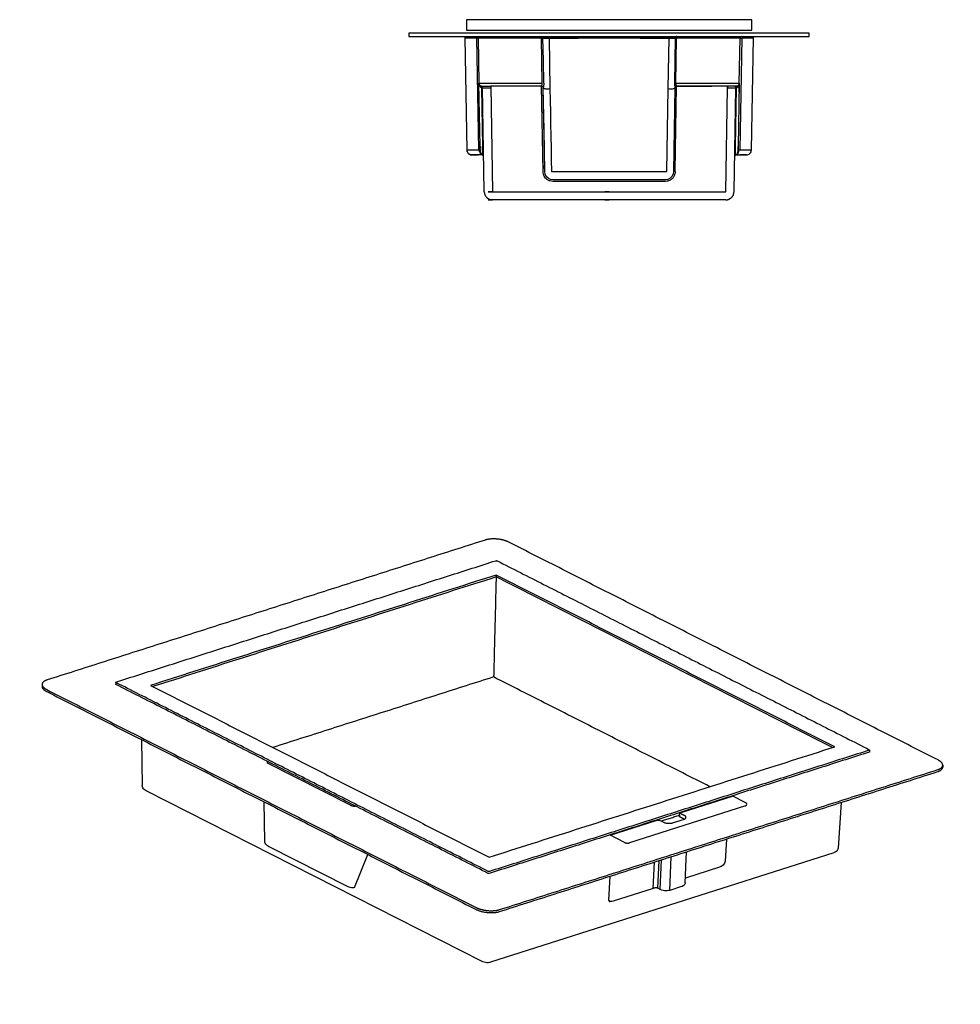
# Model space of a CAD drawing. Units: millimetres. Extents: x -573 to 541, y -374 to 216.
# Drawn here: x -573 to -9, y -374 to 216 of the extents above; entities that cross this region are included whole.
import ezdxf

# ---------------------------------------------------------------- set-up
doc = ezdxf.new("R2010")
doc.units = ezdxf.units.MM

# ---------------------------------------------------------------- blocks, each defined once
blk = doc.blocks.new('3D')
at = {"extrusion": (-0.016776, 0.985871, 0.166667)}
for p, q in [((-551.14, -269.12, 43.2), (-551.06, -270.27, 42.05)), ((-97.42, -266.38, 72.7), (-97.34, -267.54, 71.55)), ((-52.86, -271.34, 70.38), (-52.78, -272.48, 69.25)), ((-594.96, -274.6, 35.14), (-594.88, -275.75, 34)), ((-111.36, -299.31, 39.01), (-110.59, -326.74, 11.67)), ((-532.57, -301.85, 11.62), (-529.46, -329.27, -15.57)), ((-168.28, -306.81, 28.16), (-235.43, -335.56, -4.5)), ((-205.69, -314.22, 18.56), (-176.48, -301.71, 32.77)), ((-168.28, -304.92, 28.24), (-176.71, -301.62, 31.04)), ((-455.85, -308.71, 9.29), (-455.96, -307.74, 10.26)), ((-404.01, -329.06, -7.96), (-455.85, -308.71, 9.29)), ((-210.85, -321.19, 11.29), (-203.99, -318.26, 14.62)), ((-207.06, -316.04, 16.66), (-207.03, -316.63, 16.07)), ((-247.35, -332.06, -1.71), (-220.77, -320.67, 11.22)), ((-217.77, -320.66, 11.42), (-216.32, -321.23, 10.93)), ((-112.87, -329.72, 8.56), (-311.39, -414.73, -88.02)), ((-177.61, -327.68, 6.77), (-177.24, -340.98, -6.48)), ((-316.4, -414.76, -88.34), (-526.76, -332.21, -18.35)), ((-453.13, -355.55, -37.31), (-455.81, -331.97, -13.92)), ((-238.37, -335.58, -4.7), (-247.58, -331.97, -1.63)), ((-208.64, -361.56, -28.87), (-209.63, -341.39, -8.8)), ((-199.87, -356.23, -23.04), (-200.79, -337.61, -4.5)), ((-218.54, -361.33, -29.23), (-219.32, -345.54, -13.52)), ((-215.9, -361.02, -28.77), (-216.72, -344.43, -12.25)), ((-214.45, -361.59, -29.25), (-215.33, -343.83, -11.58)), ((-180.28, -344.94, -10.61), (-200.01, -353.39, -20.21)), ((-400.74, -377.85, -56.47), (-450.53, -358.31, -39.9)), ((-244.31, -371.17, -29.23), (-245.02, -356.55, -14.67)), ((-201.79, -358.62, -25.54), (-208.64, -361.56, -28.87)), ((-218.54, -361.33, -29.23), (-241.73, -371.26, -40.51)), ((-214.45, -361.59, -29.25), (-215.9, -361.02, -28.77))]:
    blk.add_line(p, q, dxfattribs=at)
for p, q in [((-207.06, -316.04, 16.66), (-207.11, -314.85, 16.31)), ((-396.93, -377.9, -56.29), (-390.85, -357.46, -40.21))]:
    blk.add_line(p, q)
for centre, radius, start, end in [((-168.6, -305.86, 28.24), 0.989, 297.28714, 71.104), ((-204.1, -317.18, 14.84), 0.989, 297.28714, 71.104), ((-243.6, -370.98, -41.07), 0.733, 195.46487, 275.57605)]:
    blk.add_arc(centre, radius, start, end)
for points, degree in [([(-338.73, -163.11, 161.55), (-592.25, -271.68, 38.21)], 1), ([(-55.99, -268.45, 73.08), (-324.62, -163.03, 162.47)], 1), ([(-551, -268.97, 43.35), (-331.2, -174.84, 150.28)], 1), ([(-330.49, -174.84, 150.33), (-97.58, -266.24, 72.83)], 1), ([(-330.24, -183.37, 141.83), (-530.18, -268.99, 44.56)], 1), ([(-330.16, -184.53, 140.68), (-528.72, -269.56, 44.08)], 1), ([(-118.39, -266.51, 71.33), (-330.24, -183.37, 141.83)], 1), ([(-330.24, -183.37, 141.83), (-330.16, -184.53, 140.68)], 1), ([(-330.16, -184.53, 140.68), (-325.94, -244.33, 81.23)], 1), ([(-119.76, -267.1, 70.67), (-330.16, -184.53, 140.68)], 1), ([(-325.94, -244.33, 81.23), (-453.65, -299.02, 19.1)], 1), ([(-190.6, -297.44, 36.2), (-325.94, -244.33, 81.23)], 1), ([(-318.07, -360.66, -34.44), (-550.98, -269.26, 43.06)], 1), ([(-317.99, -361.82, -35.59), (-550.9, -270.42, 41.91)], 1), ([(-530.18, -268.99, 44.56), (-318.32, -352.13, -25.93)], 1), ([(-318.32, -352.13, -25.93), (-118.39, -266.51, 71.33)], 1), ([(-97.56, -266.53, 72.54), (-317.36, -360.66, -34.39)], 1), ([(-97.48, -267.69, 71.39), (-317.28, -361.81, -35.54)], 1), ([(-309.09, -382.8, -56), (-55.58, -274.23, 67.33)], 1), ([(-309.01, -383.95, -57.15), (-55.5, -275.39, 66.18)], 1), ([(-591.84, -277.46, 32.47), (-323.2, -382.88, -56.92)], 1), ([(-591.76, -278.62, 31.32), (-323.12, -384.04, -58.07)], 1), ([(-455.97, -307.67, 10.33), (-455.97, -307.69, 10.31), (-455.97, -307.71, 10.28), (-455.96, -307.74, 10.26)], 3), ([(-217.7, -320.69, 11.39), (-207.06, -316.13, 16.57)], 1), ([(-205.69, -314.22, 18.56), (-206.54, -314.58, 18.14), (-207.68, -314.72, 16.14), (-206.78, -315.07, 15.84)], 3), ([(-450.53, -358.31, -39.9), (-450.53, -358.31, -39.9), (-450.53, -358.31, -39.9), (-450.53, -358.31, -39.9)], 3), ([(-214.45, -361.59, -29.25), (-214.45, -361.59, -29.25), (-214.45, -361.59, -29.25)], 2), ([(-400.74, -377.85, -56.47), (-400.74, -377.85, -56.47), (-400.74, -377.85, -56.47), (-400.74, -377.85, -56.47)], 3)]:
    blk.add_open_spline(points, degree=degree)
for points, weights, knots in [([(-324.62, -163.03, 162.47), (-327.63, -161.85, 163.47), (-331.76, -161.87, 163.2), (-335.89, -161.9, 162.93), (-338.73, -163.11, 161.55)], [1, 0.923872527495, 1, 0.923872527495, 1], [0, 0, 0, 7.85406, 7.85406, 15.70812, 15.70812, 15.70812]), ([(-331.2, -174.84, 150.28), (-331.06, -174.78, 150.35), (-330.85, -174.78, 150.37), (-330.64, -174.78, 150.38), (-330.49, -174.84, 150.33)], [1, 0.923878358938, 1, 0.923878358938, 1], [-0.7853995, -0.7853995, -0.7853995, -0.3926997, -0.3926997, 0, 0, 0]), ([(-550.98, -269.26, 43.06), (-551.13, -269.2, 43.11), (-551.14, -269.12, 43.2), (-551.14, -269.03, 43.28), (-551, -268.97, 43.35)], [1, 0.923878358912, 1, 0.923878358912, 1], [-0.7853995, -0.7853995, -0.7853995, -0.3926997, -0.3926997, 0, 0, 0]), ([(-97.58, -266.24, 72.83), (-97.43, -266.3, 72.78), (-97.42, -266.38, 72.7), (-97.42, -266.47, 72.61), (-97.56, -266.53, 72.54)], [1, 0.923878358938, 1, 0.923878358938, 1], [-0.7853995, -0.7853995, -0.7853995, -0.3926997, -0.3926997, 0, 0, 0]), ([(-55.58, -274.23, 67.33), (-52.74, -273.02, 68.71), (-52.86, -271.32, 70.4), (-52.98, -269.63, 72.08), (-55.99, -268.45, 73.08)], [1, 0.923876834894, 1, 0.923876834894, 1], [0, 0, 0, 7.854012, 7.854012, 15.708024, 15.708024, 15.708024]), ([(-592.25, -271.68, 38.21), (-595.08, -272.89, 36.83), (-594.97, -274.59, 35.15), (-594.85, -276.28, 33.47), (-591.84, -277.46, 32.47)], [1, 0.923876834894, 1, 0.923876834894, 1], [0, 0, 0, 7.854012, 7.854012, 15.708024, 15.708024, 15.708024]), ([(-594.88, -275.73, 34.01), (-594.88, -275.74, 34.01), (-594.88, -275.75, 34), (-594.76, -277.44, 32.32), (-591.76, -278.62, 31.32)], [0.999323458776, 0.999660212696, 1, 0.923876834894, 1], [7.818954, 7.818954, 7.818954, 7.854012, 7.854012, 15.708024, 15.708024, 15.708024]), ([(-206.09, -317.5, 15.25), (-206.99, -317.15, 15.55), (-207.03, -316.64, 16.06), (-207.03, -316.63, 16.07), (-207.03, -316.63, 16.07)], [1, 0.923877518371, 1, 0.998838524551, 0.997712492646], [0, 0, 0, 2.356381, 2.356381, 2.392334, 2.392334, 2.392334]), ([(-317.36, -360.66, -34.39), (-317.5, -360.72, -34.46), (-317.71, -360.72, -34.47), (-317.92, -360.72, -34.49), (-318.07, -360.66, -34.44)], [1, 0.923878358938, 1, 0.923878358938, 1], [-0.7853995, -0.7853995, -0.7853995, -0.3926997, -0.3926997, 0, 0, 0]), ([(-317.28, -361.81, -35.54), (-317.42, -361.87, -35.61), (-317.63, -361.88, -35.62), (-317.84, -361.88, -35.64), (-317.99, -361.82, -35.59)], [1, 0.923879486551, 1, 0.923879486551, 1], [0, 0, 0, 0.3926991, 0.3926991, 0.7853982, 0.7853982, 0.7853982]), ([(-323.2, -382.88, -56.92), (-320.2, -384.06, -57.92), (-316.06, -384.04, -57.65), (-311.93, -384.01, -57.38), (-309.09, -382.8, -56)], [1, 0.923872527495, 1, 0.923872527495, 1], [0, 0, 0, 7.85406, 7.85406, 15.70812, 15.70812, 15.70812])]:
    blk.add_rational_spline(points, weights, degree=2, knots=knots)
for points, weights in [([(-550.9, -270.42, 41.91), (-551.05, -270.36, 41.96), (-551.06, -270.27, 42.05)], [1, 0.923879486551, 1]), ([(-97.34, -267.54, 71.55), (-97.34, -267.62, 71.46), (-97.48, -267.69, 71.39)], [1, 0.923879486558, 1]), ([(-55.5, -275.39, 66.18), (-52.66, -274.17, 67.56), (-52.78, -272.48, 69.25)], [1, 0.92387788112, 0.999997907577]), ([(-455.96, -307.74, 10.26), (-455.96, -307.74, 10.26), (-455.96, -307.74, 10.26)], [0.897946059572, 0.897952115697, 0.8979581857]), ([(-207.06, -316.04, 16.66), (-207.06, -316.04, 16.66), (-207.06, -316.04, 16.66)], [0.853658436807, 0.853659552598, 0.853660742418]), ([(-220.77, -320.67, 11.22), (-220.77, -320.67, 11.22), (-220.77, -320.67, 11.22)], [0.856643131018, 0.856643210492, 0.856643290357]), ([(-217.77, -320.66, 11.42), (-217.77, -320.66, 11.42), (-217.77, -320.66, 11.42)], [0.853641681161, 0.853641619005, 0.853641619005]), ([(-112.87, -329.72, 8.56), (-112.87, -329.72, 8.56), (-112.87, -329.72, 8.56)], [0.856621823102, 0.856621615893, 0.856621411318]), ([(-110.59, -326.74, 11.67), (-110.59, -326.74, 11.67), (-110.59, -326.74, 11.67)], [0.853681541374, 0.853681619118, 0.853681696956]), ([(-526.76, -332.21, -18.35), (-526.76, -332.21, -18.35), (-526.76, -332.21, -18.35)], [0.856625221977, 0.856625006934, 0.856624794727]), ([(-238.37, -335.58, -4.7), (-238.37, -335.58, -4.7), (-238.37, -335.58, -4.7)], [0.972165055713, 0.972161328711, 0.972157602266]), ([(-235.43, -335.56, -4.5), (-235.43, -335.56, -4.5), (-235.43, -335.56, -4.5)], [0.97216505579, 0.972161328785, 0.972157602338]), ([(-177.24, -340.98, -6.48), (-177.24, -340.98, -6.48), (-177.24, -340.98, -6.48)], [0.947078027373, 0.94707764515, 0.947077262938]), ([(-180.28, -344.94, -10.61), (-180.28, -344.94, -10.61), (-180.28, -344.94, -10.61)], [0.947094420901, 0.947094769046, 0.9470951172]), ([(-453.13, -355.55, -37.31), (-453.13, -355.55, -37.31), (-453.13, -355.55, -37.31)], [0.853659266429, 0.853659423084, 0.853659580115]), ([(-201.79, -358.62, -25.54), (-201.79, -358.62, -25.54), (-201.79, -358.62, -25.54)], [0.856641533749, 0.856641535039, 0.856641536328]), ([(-208.64, -361.56, -28.87), (-208.64, -361.56, -28.87), (-208.64, -361.56, -28.87)], [0.856641531154, 0.856641532444, 0.856641533733]), ([(-243.53, -371.71, -41.07), (-243.53, -371.71, -41.07), (-243.53, -371.71, -41.07)], [0.890351990362, 0.890355666867, 0.890359343773]), ([(-241.73, -371.26, -40.51), (-241.73, -371.26, -40.51), (-241.73, -371.26, -40.51)], [0.947095117182, 0.947095463692, 0.947095810211]), ([(-323.12, -384.04, -58.07), (-315.86, -386.89, -60.49), (-309.01, -383.95, -57.15)], [1, 0.707110923631, 1]), ([(-316.39, -414.77, -88.35), (-316.39, -414.77, -88.35), (-316.39, -414.77, -88.35)], [0.856626407134, 0.856626713331, 0.856627025503]), ([(-311.4, -414.74, -88.02), (-311.4, -414.74, -88.02), (-311.4, -414.74, -88.02)], [0.856630057254, 0.856629752918, 0.856629454261])]:
    blk.add_rational_spline(points, weights, degree=2)
for points, degree, knots in [([(-168.28, -306.81, 28.16), (-168.22, -306.78, 28.19), (-168.18, -306.76, 28.22), (-168.15, -306.74, 28.23), (-168.15, -306.74, 28.24), (-168.15, -306.74, 28.24)], 3, [0.0082119, 0.0082119, 0.0082119, 0.0082119, 0.4631446, 0.4631446, 0.5313871, 0.5313871, 0.5313871, 0.5313871]), ([(-203.78, -316.25, 14.84), (-205.23, -315.68, 15.32), (-206.78, -315.07, 15.84)], 1, [0, 0, 1.999086, 4.132019, 4.132019]), ([(-204.08, -318.29, 14.58), (-204.64, -318.07, 14.77), (-206.09, -317.5, 15.25)], 1, [-0.775728, -0.775728, 0, 1.999086, 1.999086]), ([(-203.99, -318.26, 14.62), (-203.86, -318.2, 14.69), (-203.76, -318.15, 14.75), (-203.66, -318.08, 14.82), (-203.65, -318.06, 14.84), (-203.65, -318.06, 14.84)], 3, [0.000009, 0.000009, 0.000009, 0.000009, 0.883027, 0.883027, 1.617607, 1.617607, 1.617607, 1.617607]), ([(-220.77, -320.67, 11.22), (-220.49, -320.56, 11.35), (-220.19, -320.47, 11.46), (-219.57, -320.38, 11.59), (-219.24, -320.37, 11.62), (-218.61, -320.42, 11.6), (-218.29, -320.48, 11.56), (-217.93, -320.6, 11.47), (-217.86, -320.62, 11.45), (-217.8, -320.65, 11.43)], 3, [0, 0, 0, 0, 0.973214, 0.973214, 1.927315, 1.927315, 2.882892, 2.882892, 3.09831, 3.09831, 3.09831, 3.09831]), ([(-216.32, -321.23, 10.93), (-216.18, -321.28, 10.89), (-216, -321.34, 10.84), (-215.57, -321.45, 10.75), (-215.32, -321.5, 10.72), (-214.77, -321.58, 10.67), (-214.46, -321.61, 10.66), (-213.8, -321.65, 10.66), (-213.45, -321.65, 10.68), (-212.76, -321.61, 10.76), (-212.42, -321.58, 10.81), (-211.8, -321.48, 10.95), (-211.52, -321.42, 11.03), (-211.11, -321.3, 11.17), (-210.96, -321.24, 11.23), (-210.85, -321.19, 11.29)], 3, [0, 0, 0, 0, 0.858505, 0.858505, 1.744969, 1.744969, 2.713517, 2.713517, 3.744559, 3.744559, 4.802211, 4.802211, 5.836802, 5.836802, 6.595683, 6.595683, 6.595683, 6.595683]), ([(-526.76, -332.21, -18.35), (-527.24, -332.02, -18.19), (-527.69, -331.78, -17.97), (-528.43, -331.21, -17.45), (-528.74, -330.89, -17.14), (-529.21, -330.2, -16.48), (-529.36, -329.82, -16.12), (-529.44, -329.39, -15.69), (-529.45, -329.33, -15.64), (-529.46, -329.28, -15.58)], 3, [0, 0, 0, 0, 1.622061, 1.622061, 3.215189, 3.215189, 4.807549, 4.807549, 5.047342, 5.047342, 5.047342, 5.047342]), ([(-404.01, -329.06, -7.96), (-403.92, -329.09, -7.99), (-403.8, -329.13, -8.02), (-403.51, -329.21, -8.08), (-403.35, -329.24, -8.1), (-402.98, -329.29, -8.13), (-402.77, -329.32, -8.14), (-402.33, -329.34, -8.14), (-402.1, -329.34, -8.12), (-401.64, -329.32, -8.08), (-401.41, -329.29, -8.04), (-401.15, -329.25, -7.98), (-401.09, -329.24, -7.97), (-401.03, -329.23, -7.95)], 3, [0, 0, 0, 0, 0.571514, 0.571514, 1.162259, 1.162259, 1.807409, 1.807409, 2.494307, 2.494307, 3.19895, 3.19895, 3.39548, 3.39548, 3.39548, 3.39548]), ([(-110.59, -326.75, 11.65), (-110.58, -327.13, 11.28), (-110.66, -327.52, 10.89), (-110.98, -328.23, 10.16), (-111.22, -328.56, 9.81), (-111.84, -329.15, 9.18), (-112.23, -329.42, 8.9), (-112.73, -329.66, 8.63), (-112.8, -329.69, 8.6), (-112.87, -329.72, 8.56)], 3, [0.017014, 0.017014, 0.017014, 0.017014, 1.625093, 1.625093, 3.217745, 3.217745, 4.809859, 4.809859, 5.064293, 5.064293, 5.064293, 5.064293]), ([(-238.37, -335.58, -4.7), (-238.31, -335.6, -4.72), (-238.23, -335.63, -4.74), (-238.03, -335.68, -4.78), (-237.92, -335.71, -4.8), (-237.65, -335.75, -4.83), (-237.5, -335.77, -4.84), (-237.17, -335.8, -4.84), (-236.98, -335.8, -4.84), (-236.63, -335.8, -4.81), (-236.44, -335.78, -4.78), (-236.1, -335.74, -4.72), (-235.94, -335.71, -4.69), (-235.68, -335.65, -4.61), (-235.56, -335.62, -4.57), (-235.46, -335.58, -4.52), (-235.44, -335.57, -4.51), (-235.43, -335.56, -4.5)], 3, [0, 0, 0, 0, 0.4222, 0.4222, 0.861815, 0.861815, 1.356836, 1.356836, 1.889878, 1.889878, 2.439827, 2.439827, 2.986687, 2.986687, 3.506298, 3.506298, 3.631026, 3.631026, 3.631026, 3.631026]), ([(-177.24, -340.98, -6.48), (-177.23, -341.41, -6.91), (-177.32, -341.84, -7.34), (-177.66, -342.67, -8.19), (-177.91, -343.08, -8.61), (-178.53, -343.81, -9.38), (-178.91, -344.14, -9.73), (-179.62, -344.62, -10.25), (-179.94, -344.79, -10.45), (-180.28, -344.94, -10.61)], 3, [0, 0, 0, 0, 1.89055, 1.89055, 3.759575, 3.759575, 5.57075, 5.57075, 6.846461, 6.846461, 6.846461, 6.846461]), ([(-450.61, -358.27, -39.87), (-451.09, -358.08, -39.7), (-451.54, -357.82, -39.48), (-452.28, -357.24, -38.94), (-452.58, -356.9, -38.62), (-452.98, -356.23, -37.97), (-453.1, -355.89, -37.64), (-453.13, -355.55, -37.31)], 3, [0.089201, 0.089201, 0.089201, 0.089201, 1.743498, 1.743498, 3.352199, 3.352199, 4.791356, 4.791356, 4.791356, 4.791356]), ([(-199.87, -356.23, -23.04), (-199.86, -356.52, -23.33), (-199.91, -356.81, -23.62), (-200.15, -357.36, -24.18), (-200.34, -357.61, -24.45), (-200.81, -358.08, -24.94), (-201.11, -358.29, -25.17), (-201.55, -358.52, -25.42), (-201.67, -358.57, -25.48), (-201.79, -358.62, -25.54)], 3, [0.000012, 0.000012, 0.000012, 0.000012, 1.267284, 1.267284, 2.520719, 2.520719, 3.844185, 3.844185, 4.277495, 4.277495, 4.277495, 4.277495]), ([(-216.71, -360.86, -28.65), (-216.72, -360.86, -28.65), (-216.72, -360.86, -28.65), (-216.75, -360.86, -28.65), (-216.76, -360.86, -28.65), (-216.79, -360.86, -28.66), (-216.81, -360.86, -28.66), (-216.86, -360.86, -28.66), (-216.89, -360.86, -28.67), (-216.97, -360.87, -28.68), (-217.02, -360.87, -28.69), (-217.15, -360.89, -28.71), (-217.23, -360.91, -28.73), (-217.43, -360.95, -28.79), (-217.56, -360.98, -28.83), (-217.86, -361.07, -28.93), (-218.03, -361.13, -29), (-218.32, -361.23, -29.12), (-218.44, -361.28, -29.18), (-218.54, -361.33, -29.23)], 3, [0, 0, 0, 0, 0.050237, 0.050237, 0.103721, 0.103721, 0.168725, 0.168725, 0.262929, 0.262929, 0.412744, 0.412744, 0.662227, 0.662227, 1.075421, 1.075421, 1.704933, 1.704933, 2.248114, 2.248114, 2.248114, 2.248114]), ([(-215.9, -361.02, -28.77), (-215.94, -361.01, -28.76), (-215.99, -360.99, -28.74), (-216.12, -360.95, -28.71), (-216.21, -360.93, -28.7), (-216.41, -360.9, -28.67), (-216.53, -360.88, -28.66), (-216.67, -360.86, -28.66), (-216.69, -360.86, -28.65), (-216.71, -360.86, -28.65)], 3, [0, 0, 0, 0, 0.388444, 0.388444, 0.772615, 0.772615, 1.174074, 1.174074, 1.239429, 1.239429, 1.239429, 1.239429]), ([(-208.64, -361.56, -28.87), (-209.09, -361.75, -29.09), (-209.6, -361.89, -29.27), (-210.67, -362.07, -29.51), (-211.24, -362.11, -29.58), (-212.35, -362.08, -29.62), (-212.9, -362.02, -29.58), (-213.78, -361.82, -29.44), (-214.13, -361.72, -29.36), (-214.45, -361.59, -29.25)], 3, [0, 0, 0, 0, 1.681113, 1.681113, 3.363579, 3.363579, 5.017586, 5.017586, 6.152616, 6.152616, 6.152616, 6.152616]), ([(-241.73, -371.26, -40.51), (-242.23, -371.47, -40.75), (-242.79, -371.63, -40.94), (-243.43, -371.7, -41.05), (-243.48, -371.7, -41.06), (-243.53, -371.71, -41.07)], 3, [0, 0, 0, 0, 1.87891, 1.87891, 2.044541, 2.044541, 2.044541, 2.044541]), ([(-396.93, -377.9, -56.29), (-397.3, -378.04, -56.46), (-397.72, -378.13, -56.58), (-398.56, -378.23, -56.72), (-398.99, -378.22, -56.74), (-399.83, -378.12, -56.69), (-400.25, -378.03, -56.62), (-400.67, -377.87, -56.49), (-400.7, -377.86, -56.48), (-400.74, -377.85, -56.47)], 3, [0, 0, 0, 0, 1.297102, 1.297102, 2.570837, 2.570837, 3.845412, 3.845412, 3.958229, 3.958229, 3.958229, 3.958229]), ([(-311.4, -414.74, -88.02), (-311.85, -414.93, -88.24), (-312.36, -415.07, -88.41), (-313.4, -415.23, -88.63), (-313.94, -415.24, -88.68), (-315, -415.16, -88.66), (-315.53, -415.06, -88.59), (-316.14, -414.86, -88.42), (-316.27, -414.81, -88.39), (-316.39, -414.77, -88.35)], 3, [0, 0, 0, 0, 1.619401, 1.619401, 3.210362, 3.210362, 4.805252, 4.805252, 5.214053, 5.214053, 5.214053, 5.214053])]:
    blk.add_open_spline(points, degree=degree, knots=knots)

msp = doc.modelspace()

# ---------------------------------------------------------------- linework, layer by layer
for p, q in [((-134.5, 216), (-305.5, 216)), ((-305.5, 216), (-305.5, 209.8)), ((-134.5, 209.8), (-134.5, 216)), ((-340, 208), (-340, 206)), ((-330, 208), (-340, 208)), ((-110, 208), (-330, 208)), ((-305.5, 209.8), (-134.5, 209.8)), ((-100, 208), (-110, 208)), ((-100, 206), (-100, 208)), ((-340, 206), (-330, 206)), ((-330, 206), (-110, 206)), ((-306.48, 205.02), (-305.31, 137.95)), ((-298.48, 205.02), (-306.48, 205.02)), ((-299.48, 205.02), (-298.31, 138)), ((-298.48, 205.02), (-298.01, 177.97)), ((-260.09, 177.95), (-260.57, 205.02)), ((-184.02, 205.02), (-255.98, 205.02)), ((-255.98, 205.02), (-255.46, 174.77)), ((-184.54, 174.77), (-184.02, 205.02)), ((-179.91, 177.97), (-179.55, 205.02)), ((-141.99, 177.97), (-141.52, 205.02)), ((-140.52, 205), (-141.69, 138)), ((-134.69, 137.95), (-133.52, 205.02)), ((-110, 206), (-100, 206)), ((-297.35, 139.94), (-298.01, 177.97)), ((-141.99, 177.97), (-142.65, 139.94)), ((-142.08, 172.51), (-141.99, 177.97)), ((-296.46, 175.18), (-295.85, 139.92)), ((-294.88, 112.91), (-295.96, 175.17)), ((-259.58, 124.92), (-260.46, 176.1)), ((-258.58, 124.92), (-259.46, 175.17)), ((-185.41, 124.92), (-184.54, 174.77)), ((-180.54, 175.17), (-181.42, 124.92)), ((-180.42, 124.92), (-179.54, 176.1)), ((-150.12, 112.91), (-149.04, 175.17)), ((-149.04, 175.17), (-149.04, 176.1)), ((-148.01, 176.1), (-148.99, 176.1)), ((-147.07, 176.1), (-148.01, 176.1)), ((-146.18, 176.1), (-147.07, 176.1)), ((-145.38, 176.1), (-146.18, 176.1)), ((-144.68, 176.1), (-145.38, 176.1)), ((-145.12, 112.91), (-144.04, 175.17)), ((-144.15, 139.92), (-143.54, 175.18)), ((-300.31, 138), (-298.31, 138)), ((-297.35, 139.94), (-297.33, 138.98)), ((-297.32, 138.17), (-297.3, 137.45)), ((-142.7, 137.45), (-142.65, 139.94)), ((-141.69, 138), (-139.69, 138)), ((-304.11, 135.6), (-304.12, 135.6)), ((-300.31, 135), (-298.31, 135)), ((-298.31, 135), (-300.31, 135)), ((-295.76, 134.87), (-295.76, 135.11)), ((-295.75, 134.87), (-295.76, 134.87)), ((-141.69, 135), (-139.69, 135)), ((-139.69, 135), (-141.69, 135)), ((-258.58, 124.91), (-258.65, 128.6)), ((-181.34, 129.31), (-181.42, 124.91)), ((-186.26, 119.09), (-253.74, 119.09)), ((-145.12, 112.91), (-145.02, 118.95)), ((-146.3, 109.78), (-146.31, 109.77))]:
    msp.add_line(p, q)
at = {"flags": 128}
for points in [[(-260.57, 205.02), (-238.52, 205.02), (-298.48, 205.02)], [(-260.57, 205.01), (-260.84, 205.7), (-261.48, 205.98)], [(-260.57, 205.02), (-260.02, 205.02), (-259.65, 205.02)], [(-259.65, 205.02), (-259.93, 205.71), (-260.56, 206)], [(-259.18, 177.97), (-259.41, 191.5), (-259.65, 205.02)], [(-141.52, 205.02), (-201.48, 205.02), (-179.43, 205.02)], [(-180.35, 205.02), (-180.59, 191.5), (-180.82, 177.97)], [(-180.35, 205.02), (-180.24, 205.02), (-180.09, 205.02), (-179.9, 205.02), (-179.67, 205.02), (-179.43, 205.02)], [(-291.01, 177.97), (-260.09, 177.97), (-260.09, 177.97)], [(-179.91, 177.97), (-179.91, 177.97), (-148.99, 177.97)], [(-260.46, 176.1), (-260.25, 176.1), (-290.98, 176.1), (-289.88, 112.91)], [(-258.58, 124.92), (-259.02, 150.04), (-259.46, 175.17)], [(-255.46, 174.77), (-255.33, 167.65), (-255.21, 160.52), (-255.08, 153.4), (-254.96, 146.28), (-254.83, 139.16), (-254.71, 132.04), (-254.59, 124.92)], [(-180.54, 175.17), (-180.98, 150.04), (-181.42, 124.92)], [(-149.04, 176.1), (-170.14, 176.1), (-179.54, 176.1), (-178.6, 176.1), (-158.44, 176.1), (-179.54, 176.1)], [(-143.36, 176.1), (-143.45, 176.1), (-143.7, 176.1), (-144.12, 176.1), (-144.68, 176.1)], [(-144.68, 176.1), (-144.12, 176.1), (-143.7, 176.1), (-143.45, 176.1), (-143.36, 176.1)], [(-296.24, 135), (-296.63, 135), (-297.03, 135), (-297.45, 135), (-297.88, 135), (-298.31, 135)], [(-295.76, 134.87), (-295.75, 134.87), (-295.75, 134.87)], [(-143.76, 135), (-143.37, 135), (-142.97, 135), (-142.55, 135), (-142.12, 135), (-141.69, 135)], [(-253.74, 120.06), (-255.23, 120.3), (-256.57, 121), (-257.64, 122.07), (-258.33, 123.42), (-258.58, 124.92)], [(-254.59, 124.92), (-220, 124.92), (-185.41, 124.92)], [(-181.42, 124.92), (-181.67, 123.42), (-182.36, 122.07), (-183.43, 121), (-184.77, 120.3), (-186.26, 120.06)], [(-186.26, 120.06), (-220, 120.06), (-253.74, 120.06)], [(-289.87, 112.91), (-292.44, 112.91), (-220, 112.91), (-222.56, 112.91), (-150.12, 112.91)], [(-150.12, 108), (-222.56, 108), (-220, 108), (-292.44, 108), (-289.88, 108)]]:
    msp.add_lwpolyline(points, dxfattribs=at)
for centre, radius, start, end in [((-140.43, 204.91), 1.1, 94.75975, 174.23952), ((-139.43, 204.89), 1.1, 94.75975, 174.23952), ((-296.96, 175.15), 1, 1, 71.52261), ((-296.96, 175.15), 1, 1.01487, 71.52261), ((-296.96, 175.15), 1, 1.02249, 71.52261), ((-143.04, 175.15), 1, 108.47739, 178.99999), ((-143.04, 175.15), 1, 108.47739, 178.98318), ((-293.96, 137.69), 3.81, 198.49434, 216.67559)]:
    msp.add_arc(centre, radius, start, end)
for points, knots in [([(-307.48, 206), (-307.22, 206), (-306.71, 205.79), (-306.49, 205.28), (-306.48, 205.02)], [0.000363, 0.000363, 0.000363, 0.000363, 0.5, 1, 1, 1, 1]), ([(-300.48, 206), (-300.22, 206), (-299.71, 205.79), (-299.49, 205.28), (-299.48, 205.02)], [0.000363, 0.000363, 0.000363, 0.000363, 0.5, 1, 1, 1, 1]), ([(-299.48, 206), (-299.22, 206), (-298.71, 205.79), (-298.49, 205.28), (-298.48, 205.02)], [0.000363, 0.000363, 0.000363, 0.000363, 0.5, 1, 1, 1, 1]), ([(-255.98, 205.02), (-256.16, 205.02), (-256.5, 205.02), (-257.01, 205.02), (-257.49, 205.02), (-258.11, 205.02), (-258.94, 205.02), (-259.44, 205.02), (-259.65, 205.02)], [0, 0, 0, 0, 0.111111, 0.222222, 0.333333, 0.444444, 0.666667, 1, 1, 1, 1]), ([(-180.35, 205.02), (-180.42, 205.03), (-180.58, 205.03), (-180.87, 205.03), (-181.22, 205.03), (-181.61, 205.03), (-182.04, 205.03), (-182.66, 205.02), (-183.33, 205.02), (-183.84, 205.02), (-184.02, 205.02)], [0, 0, 0, 0, 0.111111, 0.222222, 0.333333, 0.444444, 0.555556, 0.666667, 0.888889, 1, 1, 1, 1]), ([(-179.43, 206), (-179.49, 206), (-179.61, 205.99), (-179.79, 205.93), (-179.96, 205.83), (-180.12, 205.67), (-180.22, 205.53), (-180.29, 205.37), (-180.34, 205.2), (-180.35, 205.08), (-180.35, 205.02)], [0, 0, 0, 0, 0.125, 0.25, 0.375, 0.46875, 0.625, 0.75, 0.875, 1, 1, 1, 1]), ([(-180.35, 205.02), (-180.35, 205.28), (-180.2, 205.67), (-179.79, 205.94), (-179.55, 205.99), (-179.43, 206)], [0, 0, 0, 0, 0.5, 0.75, 1, 1, 1, 1]), ([(-179.55, 205.01), (-179.55, 205.27), (-179.4, 205.66), (-178.99, 205.93), (-178.75, 205.98), (-178.64, 205.99)], [0, 0, 0, 0, 0.5, 0.75, 1, 1, 1, 1]), ([(-133.51, 205.09), (-133.45, 205.44), (-133.15, 205.84), (-132.78, 206), (-132.52, 206)], [-1.454545, -1.454545, -1.454545, -1.454545, -1, -0.005021, -0.005021, -0.005021, -0.005021]), ([(-298.01, 177.96), (-298.01, 177.95), (-297.76, 177.92), (-296.74, 177.96), (-295.22, 177.95), (-293.28, 177.93), (-291.77, 177.95), (-291.01, 177.97)], [0.0004223, 0.0004223, 0.0004223, 0.0004223, 0.2, 0.4, 0.6, 0.8, 1, 1, 1, 1]), ([(-296.64, 176.1), (-296.85, 176.17), (-297.11, 176.31), (-297.38, 176.54), (-297.55, 176.72), (-297.67, 176.88), (-297.75, 177.02), (-297.81, 177.12), (-297.86, 177.23), (-297.9, 177.35), (-297.94, 177.47), (-297.97, 177.58), (-297.99, 177.68), (-298, 177.81), (-298.01, 177.91), (-298.01, 177.96)], [0, 0, 0, 0, 0.2, 0.3, 0.4, 0.5, 0.55, 0.6, 0.65, 0.7, 0.75, 0.8, 0.85, 0.9, 0.999888, 0.999888, 0.999888, 0.999888]), ([(-297.96, 177.55), (-297.94, 177.48), (-297.9, 177.34), (-297.82, 177.14), (-297.7, 176.92), (-297.55, 176.72), (-297.38, 176.54), (-297.11, 176.31), (-296.85, 176.17), (-296.65, 176.1)], [0.2, 0.2, 0.2, 0.2, 0.3, 0.4, 0.5, 0.6, 0.7, 0.8, 0.9999178, 0.9999178, 0.9999178, 0.9999178]), ([(-260.46, 176.1), (-260.46, 176.16), (-260.44, 176.27), (-260.38, 176.47), (-260.3, 176.69), (-260.2, 177.02), (-260.14, 177.32), (-260.12, 177.48)], [0, 0, 0, 0, 0.2, 0.3, 0.4, 0.6, 0.8, 0.8, 0.8, 0.8]), ([(-259.18, 177.97), (-259.17, 177.74), (-259.18, 177.29), (-259.25, 176.64), (-259.32, 176.14), (-259.39, 175.79), (-259.43, 175.55), (-259.46, 175.34), (-259.46, 175.22), (-259.46, 175.17)], [0, 0, 0, 0, 0.2, 0.4, 0.6, 0.7, 0.8, 0.9, 0.9999288, 0.9999288, 0.9999288, 0.9999288]), ([(-180.82, 177.97), (-180.82, 177.73), (-180.82, 177.38), (-180.78, 176.93), (-180.74, 176.63), (-180.71, 176.37), (-180.67, 176.15), (-180.64, 175.94), (-180.57, 175.56), (-180.54, 175.31), (-180.54, 175.17)], [0, 0, 0, 0, 0.2, 0.3, 0.4, 0.475, 0.55, 0.625, 0.7, 0.9999223, 0.9999223, 0.9999223, 0.9999223]), ([(-179.54, 176.1), (-179.54, 176.16), (-179.56, 176.27), (-179.62, 176.47), (-179.7, 176.69), (-179.8, 177.02), (-179.86, 177.32), (-179.88, 177.48)], [0, 0, 0, 0, 0.2, 0.3, 0.4, 0.6, 0.8, 0.8, 0.8, 0.8]), ([(-142.19, 177.12), (-142.23, 177.05), (-142.28, 176.96), (-142.36, 176.84), (-142.42, 176.75), (-142.5, 176.66), (-142.62, 176.54), (-142.86, 176.33), (-143.14, 176.18), (-143.36, 176.1)], [0.4005628, 0.4005628, 0.4005628, 0.4005628, 0.5, 0.55, 0.6, 0.65, 0.7, 0.8, 1, 1, 1, 1]), ([(-143.3, 177.95), (-142.9, 177.96), (-142.24, 177.99), (-141.99, 177.98), (-141.99, 177.97)], [0.6065286, 0.6065286, 0.6065286, 0.6065286, 0.8, 0.999602, 0.999602, 0.999602, 0.999602]), ([(-295.96, 175.23), (-295.97, 175.26), (-295.98, 175.35), (-296.02, 175.49), (-296.09, 175.64), (-296.18, 175.78), (-296.29, 175.9), (-296.44, 176.01), (-296.57, 176.08), (-296.64, 176.1)], [0.0462963, 0.0462963, 0.0462963, 0.0462963, 0.1342593, 0.2685185, 0.3981481, 0.5324074, 0.6643519, 0.7962963, 1, 1, 1, 1]), ([(-296.64, 176.1), (-296.55, 176.07), (-296.38, 175.85), (-296.41, 175.38), (-296.46, 175.18)], [0.0000011, 0.0000011, 0.0000011, 0.0000011, 0.5, 1, 1, 1, 1]), ([(-296.46, 175.18), (-296.41, 175.38), (-296.38, 175.85), (-296.55, 176.07), (-296.64, 176.1)], [0, 0, 0, 0, 0.5, 0.9999989, 0.9999989, 0.9999989, 0.9999989]), ([(-296.6, 176.09), (-296.53, 176.08), (-296.25, 176.08), (-295.08, 176.09), (-293.85, 176.09), (-293.15, 176.1)], [0.0549616, 0.0549616, 0.0549616, 0.0549616, 0.25, 0.5, 0.7496516, 0.7496516, 0.7496516, 0.7496516]), ([(-295.96, 175.17), (-295.96, 175.17), (-295.9, 175.16), (-295.68, 175.15), (-295.43, 175.14), (-295.29, 175.14)], [0, 0, 0, 0, 0.1111111, 0.2222222, 0.3327348, 0.3327348, 0.3327348, 0.3327348]), ([(-295.28, 175.14), (-295.14, 175.14), (-294.8, 175.14), (-294.41, 175.14), (-294.19, 175.14)], [0.3333333, 0.3333333, 0.3333333, 0.3333333, 0.4444444, 0.5555261, 0.5555261, 0.5555261, 0.5555261]), ([(-259.46, 175.17), (-259.46, 175.22), (-259.48, 175.34), (-259.55, 175.54), (-259.65, 175.72), (-259.78, 175.85), (-259.91, 175.96), (-260.06, 176.05), (-260.25, 176.11), (-260.38, 176.11), (-260.46, 176.1)], [0.0005148, 0.0005148, 0.0005148, 0.0005148, 0.15, 0.3, 0.45, 0.55, 0.65, 0.75, 0.85, 1, 1, 1, 1]), ([(-180.54, 175.17), (-180.53, 175.39), (-180.33, 175.92), (-179.77, 176.1), (-179.54, 176.1)], [0.0001196, 0.0001196, 0.0001196, 0.0001196, 0.5, 1, 1, 1, 1]), ([(-148.99, 176.1), (-148.99, 175.8), (-148.99, 175.72), (-149, 175.58), (-148.99, 175.4), (-149.03, 175.25), (-149, 175.17)], [0.4008621, 0.4008621, 0.4008621, 0.4008621, 0.5258621, 0.6573276, 0.7866379, 1, 1, 1, 1]), ([(-144.04, 175.17), (-144.03, 175.38), (-143.9, 175.78), (-143.55, 176.04), (-143.36, 176.1)], [0.0002397, 0.0002397, 0.0002397, 0.0002397, 0.5, 1, 1, 1, 1]), ([(-143.36, 176.1), (-143.54, 176.04), (-143.9, 175.79), (-144.03, 175.36), (-144.04, 175.17)], [0, 0, 0, 0, 0.5, 0.9998266, 0.9998266, 0.9998266, 0.9998266]), ([(-143.56, 175.26), (-143.59, 175.44), (-143.61, 175.86), (-143.45, 176.07), (-143.36, 176.1)], [0.0653256, 0.0653256, 0.0653256, 0.0653256, 0.5, 0.9999989, 0.9999989, 0.9999989, 0.9999989]), ([(-143.36, 176.1), (-143.39, 176.09), (-143.47, 176.04), (-143.55, 175.89), (-143.58, 175.75), (-143.58, 175.68)], [0.000001, 0.000001, 0.000001, 0.000001, 0.2, 0.4, 0.6, 0.6, 0.6, 0.6]), ([(-143.36, 176.1), (-143.17, 176.17), (-142.92, 176.29), (-142.67, 176.49), (-142.55, 176.61), (-142.49, 176.67), (-142.46, 176.71)], [0.0000033, 0.0000033, 0.0000033, 0.0000033, 0.2, 0.3, 0.35, 0.4, 0.4, 0.4, 0.4]), ([(-305.31, 137.95), (-305.31, 137.96), (-305.19, 137.97), (-304.79, 137.96), (-304.37, 137.96), (-303.86, 137.95), (-303.26, 137.95), (-302.59, 137.97), (-301.86, 138), (-301.1, 138.01), (-300.57, 138), (-300.31, 138)], [0.0004041, 0.0004041, 0.0004041, 0.0004041, 0.2, 0.3, 0.4, 0.5, 0.6, 0.7, 0.8, 0.9, 1, 1, 1, 1]), ([(-305.31, 137.95), (-305.31, 137.64), (-305.2, 137.02), (-304.8, 136.25), (-304.26, 135.68), (-303.48, 135.18), (-302.78, 135), (-302.31, 135)], [0, 0, 0, 0, 0.2, 0.4, 0.55, 0.7, 1, 1, 1, 1]), ([(-302.31, 135), (-302.62, 135.01), (-303.24, 135.12), (-303.95, 135.46), (-304.43, 135.85), (-304.63, 136.09), (-304.72, 136.21)], [0.0000519, 0.0000519, 0.0000519, 0.0000519, 0.2, 0.4, 0.5, 0.6, 0.6, 0.6, 0.6]), ([(-297.58, 136.48), (-297.63, 136.67), (-297.75, 137.16), (-297.79, 137.67), (-297.79, 137.94)], [0.6587184, 0.6587184, 0.6587184, 0.6587184, 0.8, 0.9917024, 0.9917024, 0.9917024, 0.9917024]), ([(-297.3, 137.45), (-297.29, 136.93), (-297, 135.89), (-296.22, 135.13), (-295.76, 134.87)], [0.0000011, 0.0000011, 0.0000011, 0.0000011, 0.5, 1, 1, 1, 1]), ([(-143.76, 135), (-143.61, 135), (-143.3, 135.1), (-142.92, 135.45), (-142.66, 135.86), (-142.44, 136.36), (-142.26, 137.08), (-142.21, 137.67), (-142.21, 137.94)], [0.0000115, 0.0000115, 0.0000115, 0.0000115, 0.2, 0.4, 0.5, 0.6, 0.8, 0.9918093, 0.9918093, 0.9918093, 0.9918093]), ([(-137.69, 135), (-136.91, 135), (-135.36, 135.63), (-134.7, 137.17), (-134.69, 137.95)], [-1.999985, -1.999985, -1.999985, -1.999985, -1, 0, 0, 0, 0]), ([(-296.24, 135), (-296.49, 135), (-297.15, 135), (-297.88, 135), (-298.31, 135)], [0, 0, 0, 0, 0.4, 1, 1, 1, 1]), ([(-296.24, 135), (-296.39, 135), (-296.66, 135.08), (-296.92, 135.3), (-297.02, 135.41)], [0.0000115, 0.0000115, 0.0000115, 0.0000115, 0.2, 0.3408642, 0.3408642, 0.3408642, 0.3408642]), ([(-295.24, 134.05), (-295.24, 134.07), (-295.25, 134.14), (-295.29, 134.34), (-295.37, 134.49), (-295.46, 134.63), (-295.59, 134.77), (-295.7, 134.84), (-295.76, 134.87)], [0.2857143, 0.2857143, 0.2857143, 0.2857143, 0.3571429, 0.4464286, 0.5714286, 0.6785714, 0.7857143, 1, 1, 1, 1]), ([(-144.76, 134.02), (-144.71, 134.17), (-144.6, 134.4), (-144.39, 134.65), (-144.14, 134.85), (-143.91, 134.96), (-143.76, 135)], [0, 0, 0, 0, 0.333333, 0.5, 0.666667, 1, 1, 1, 1]), ([(-144.24, 134.88), (-144.28, 134.86), (-144.35, 134.81), (-144.44, 134.73), (-144.53, 134.64), (-144.62, 134.52), (-144.69, 134.36), (-144.73, 134.25), (-144.74, 134.19), (-144.76, 134.02)], [0.0000201, 0.0000201, 0.0000201, 0.0000201, 0.125, 0.25, 0.3571429, 0.4642857, 0.5714286, 0.6785714, 0.7142857, 0.7142857, 0.7142857, 0.7142857]), ([(-143.76, 135), (-143.78, 135), (-143.82, 135), (-143.88, 135), (-143.92, 134.99), (-143.97, 134.99), (-144.03, 134.97), (-144.11, 134.95), (-144.14, 134.93), (-144.17, 134.92), (-144.18, 134.91), (-144.2, 134.91), (-144.22, 134.9), (-144.24, 134.89), (-144.24, 134.88), (-144.24, 134.89)], [0.0000435, 0.0000435, 0.0000435, 0.0000435, 0.1, 0.15, 0.2, 0.25, 0.3, 0.4, 0.5, 0.55, 0.6, 0.65, 0.7, 0.8, 0.9988578, 0.9988578, 0.9988578, 0.9988578]), ([(-143.76, 135), (-143.51, 135), (-142.85, 135), (-142.12, 135), (-141.69, 135)], [0, 0, 0, 0, 0.4, 1, 1, 1, 1]), ([(-139.69, 135), (-139.44, 135), (-138.93, 135), (-138.27, 135), (-137.8, 135), (-137.69, 135), (-137.69, 135)], [-1, -1, -1, -1, -0.75, -0.5, -0.25, -0.0005038, -0.0005038, -0.0005038, -0.0005038]), ([(-253.74, 119.09), (-254.3, 119.08), (-255.39, 119.23), (-256.71, 119.86), (-257.56, 120.53), (-258.24, 121.2), (-258.78, 121.98), (-259.2, 122.86), (-259.48, 123.73), (-259.58, 124.43), (-259.58, 124.92)], [0, 0, 0, 0, 0.2, 0.4, 0.475, 0.55, 0.7, 0.775, 0.85, 1, 1, 1, 1]), ([(-180.42, 124.92), (-180.43, 124.31), (-180.62, 123.16), (-181.24, 121.9), (-181.87, 121.09), (-182.26, 120.68), (-182.6, 120.39), (-182.95, 120.12), (-183.44, 119.82), (-184.07, 119.51), (-184.97, 119.22), (-185.73, 119.11), (-186.26, 119.09)], [0, 0, 0, 0, 0.2, 0.4, 0.475, 0.55, 0.5875, 0.625, 0.7, 0.775, 0.85, 1, 1, 1, 1]), ([(-294.88, 112.91), (-294.87, 112.66), (-294.83, 112.27), (-294.73, 111.82), (-294.66, 111.57), (-294.6, 111.38), (-294.53, 111.2), (-294.44, 110.96), (-294.24, 110.55), (-293.97, 110.12), (-293.65, 109.72), (-293.39, 109.44), (-293.14, 109.22), (-292.97, 109.08), (-292.89, 109.02), (-292.78, 108.94)], [0, 0, 0, 0, 0.1, 0.15, 0.175, 0.2, 0.225, 0.25, 0.3, 0.4, 0.45, 0.5, 0.55, 0.575, 0.5879253, 0.5879253, 0.5879253, 0.5879253]), ([(-150.12, 108), (-149.83, 108), (-149.38, 108.04), (-148.84, 108.17), (-148.53, 108.27), (-148.3, 108.35), (-148.08, 108.45), (-147.78, 108.59), (-147.41, 108.8), (-147.07, 109.05), (-146.81, 109.27), (-146.62, 109.44), (-146.44, 109.62), (-146.22, 109.88), (-145.96, 110.22), (-145.7, 110.66), (-145.5, 111.1), (-145.34, 111.54), (-145.18, 112.14), (-145.13, 112.6), (-145.12, 112.91)], [0, 0, 0, 0, 0.125, 0.1875, 0.21875, 0.25, 0.28125, 0.3125, 0.375, 0.4375, 0.46875, 0.5, 0.53125, 0.5625, 0.625, 0.6875, 0.75, 0.8125, 0.875, 1, 1, 1, 1]), ([(-293.16, 109.24), (-293.24, 109.31), (-293.43, 109.49), (-293.62, 109.68), (-293.72, 109.81)], [0.4611806, 0.4611806, 0.4611806, 0.4611806, 0.5, 0.5651025, 0.5651025, 0.5651025, 0.5651025]), ([(-292.78, 108.94), (-292.73, 108.91), (-292.62, 108.83), (-292.4, 108.69), (-292.12, 108.54), (-291.77, 108.38), (-291.28, 108.2), (-290.65, 108.04), (-290.13, 108), (-289.88, 108)], [0.6, 0.6, 0.6, 0.6, 0.625, 0.65, 0.7, 0.75, 0.8, 0.9, 1, 1, 1, 1]), ([(-147.38, 108.83), (-147.39, 108.82), (-147.55, 108.72), (-147.78, 108.59), (-148, 108.48), (-148.07, 108.45)], [0.620123, 0.620123, 0.620123, 0.620123, 0.625, 0.6875, 0.71825097, 0.71825097, 0.71825097, 0.71825097]), ([(-145.62, 110.84), (-145.65, 110.78), (-145.75, 110.57), (-145.87, 110.37), (-145.97, 110.23)], [0.28583866, 0.28583866, 0.28583866, 0.28583866, 0.3125, 0.37461005, 0.37461005, 0.37461005, 0.37461005])]:
    msp.add_open_spline(points, degree=3, knots=knots)
for points in [[(-255.98, 206), (-255.98, 206), (-255.98, 205.79), (-255.98, 205.28), (-255.98, 205.02)], [(-184.02, 206), (-184.02, 205.99), (-184.02, 205.79), (-184.02, 205.27), (-184.02, 205.02)], [(-141.52, 205.02), (-141.51, 205.02), (-141.3, 205.01), (-140.78, 205), (-140.52, 205)], [(-138.52, 205), (-138.85, 204.99), (-139.52, 204.98), (-140.18, 204.99), (-140.52, 205)], [(-136.97, 205.01), (-137.47, 205), (-138, 205), (-138.52, 205)], [(-133.52, 205.02), (-136.01, 205.02), (-136.47, 205.01), (-136.97, 205.01)], [(-133.52, 205.02), (-133.52, 205.04), (-133.52, 205.06), (-133.51, 205.09)], [(-298.01, 177.96), (-298.01, 177.74), (-297.98, 177.53), (-297.95, 177.32)], [(-297.95, 177.32), (-297.91, 177.12), (-297.86, 176.92), (-297.78, 176.72)], [(-260.12, 177.5), (-260.1, 177.65), (-260.09, 177.81), (-260.09, 177.97)], [(-179.88, 177.5), (-179.9, 177.65), (-179.91, 177.81), (-179.91, 177.97)], [(-148.99, 177.97), (-148.26, 177.96), (-147.54, 177.96), (-143.3, 177.95)], [(-142.23, 176.69), (-142.15, 176.89), (-142.09, 177.08), (-142.06, 177.3)], [(-141.99, 177.97), (-141.99, 177.89), (-142, 177.75), (-142.04, 177.54), (-142.1, 177.32), (-142.16, 177.18), (-142.19, 177.12)], [(-142.06, 177.3), (-142.02, 177.51), (-141.99, 177.73), (-141.99, 177.97)], [(-297.78, 176.71), (-297.7, 176.5), (-297.59, 176.3), (-297.48, 176.1)], [(-297.48, 176.1), (-297.36, 175.91), (-297.24, 175.72), (-297.05, 175.58)], [(-297.05, 175.58), (-296.89, 175.42), (-296.69, 175.28), (-296.46, 175.18)], [(-296.64, 176.1), (-296.45, 176.04), (-296.1, 175.78), (-295.97, 175.38), (-295.96, 175.17)], [(-296.64, 176.1), (-296.46, 176.04), (-296.1, 175.79), (-295.97, 175.36), (-295.96, 175.17)], [(-294.18, 175.14), (-293.96, 175.14), (-293.73, 175.14), (-293.47, 175.14)], [(-293.47, 175.14), (-293.22, 175.14), (-292.95, 175.15), (-292.68, 175.15)], [(-293.15, 176.1), (-292.46, 176.1), (-291.72, 176.1), (-290.98, 176.1)], [(-292.68, 175.15), (-292.42, 175.15), (-292.14, 175.16), (-291.86, 175.16)], [(-291.85, 175.16), (-291.57, 175.16), (-291.28, 175.17), (-291, 175.17)], [(-259.46, 175.17), (-259.41, 175.08), (-259.33, 175), (-258.99, 174.81)], [(-258.99, 174.81), (-258.76, 174.72), (-258.16, 174.58), (-256.91, 174.57), (-255.95, 174.68), (-255.46, 174.77)], [(-184.54, 174.77), (-184.05, 174.68), (-183.09, 174.56), (-181.85, 174.57), (-180.94, 174.78), (-180.62, 175.03), (-180.54, 175.17)], [(-149, 175.17), (-148.71, 175.17), (-148.43, 175.16), (-144.71, 175.14)], [(-144.71, 175.14), (-144.28, 175.15), (-144.05, 175.16), (-144.04, 175.17)], [(-144.04, 175.17), (-144.03, 175.36), (-143.9, 175.79), (-143.54, 176.04), (-143.36, 176.1)], [(-143.36, 176.1), (-143.55, 176.04), (-143.9, 175.78), (-144.03, 175.38), (-144.04, 175.17)], [(-143.58, 175.43), (-143.57, 175.35), (-143.56, 175.26), (-143.54, 175.18)], [(-143.54, 175.18), (-143.31, 175.29), (-143.12, 175.42), (-142.95, 175.58)], [(-142.95, 175.58), (-142.78, 175.74), (-142.63, 175.92), (-142.51, 176.11)], [(-142.51, 176.11), (-142.4, 176.3), (-142.31, 176.5), (-142.23, 176.69)], [(-305.02, 136.71), (-305.07, 136.82), (-305.12, 136.92), (-305.15, 137.03)], [(-298.31, 138), (-298.02, 137.98), (-297.47, 138), (-297.32, 137.45), (-297.3, 137.45)], [(-297.3, 137.45), (-297.3, 137.45), (-297.3, 137.48), (-297.31, 137.62), (-297.31, 137.85), (-297.32, 138.16), (-297.32, 138.54), (-297.33, 138.97), (-297.34, 139.45), (-297.34, 139.78), (-297.35, 139.94)], [(-295.76, 134.87), (-295.76, 134.87), (-295.76, 134.99), (-295.77, 135.5), (-295.78, 136.3), (-295.8, 137.36), (-295.82, 138.59), (-295.84, 139.48), (-295.85, 139.92)], [(-144.24, 134.88), (-144.17, 138.94), (-144.16, 139.44), (-144.15, 139.92)], [(-144.24, 134.88), (-144.06, 134.98), (-143.71, 135.22), (-143.28, 135.68), (-142.96, 136.22), (-142.75, 136.82), (-142.7, 137.24), (-142.7, 137.45)], [(-142.65, 139.94), (-142.66, 139.78), (-142.66, 139.45), (-142.67, 138.97), (-142.68, 138.54), (-142.68, 138.16), (-142.69, 137.85), (-142.69, 137.62), (-142.7, 137.48), (-142.7, 137.45), (-142.7, 137.45)], [(-142.7, 137.45), (-142.68, 137.45), (-142.52, 138.01), (-141.98, 137.98), (-141.69, 138)], [(-139.69, 138), (-139.19, 138), (-138.17, 138), (-136.72, 137.96), (-135.56, 137.95), (-134.84, 137.96), (-134.69, 137.95), (-134.69, 137.95)], [(-302.31, 135), (-302.31, 135), (-302.23, 135), (-301.79, 135), (-301.08, 135), (-300.56, 135), (-300.31, 135)], [(-300.31, 135), (-300.56, 135), (-301.07, 135), (-301.73, 135), (-302.2, 135), (-302.31, 135), (-302.31, 135)], [(-295.24, 134.02), (-295.29, 134.17), (-295.43, 134.47), (-295.78, 134.82), (-296.09, 134.96), (-296.24, 135)], [(-295.24, 134.02), (-295.29, 134.17), (-295.43, 134.47), (-295.78, 134.82), (-296.09, 134.96), (-296.24, 135)], [(-137.69, 135), (-137.69, 135), (-137.77, 135), (-138.21, 135), (-138.92, 135), (-139.44, 135), (-139.69, 135)]]:
    msp.add_open_spline(points, degree=3)

# ---------------------------------------------------------------- block references
at = {"rotation": 354.5258771727118}
msp.add_blockref('3D', (58.52, 34.21), dxfattribs=at)

doc.saveas('drawing.dxf')
